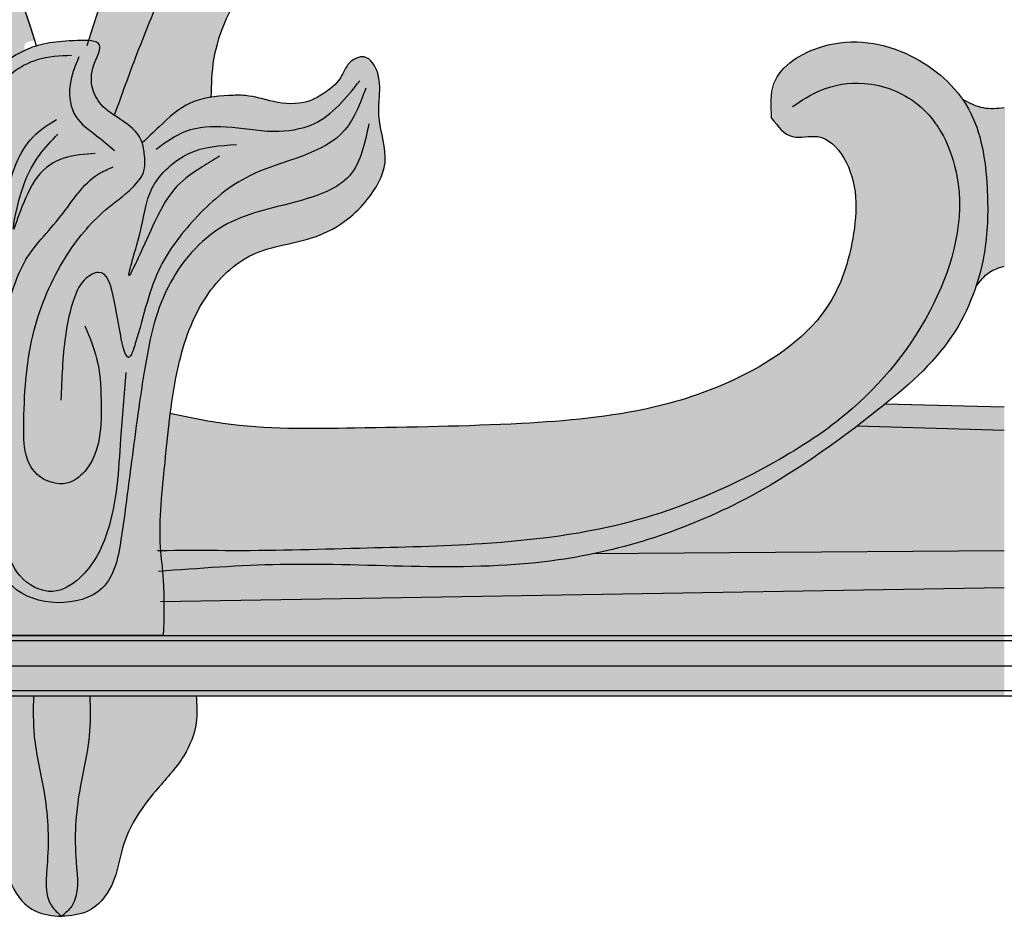
# Model space of a CAD drawing. Units: inches. Extents: x -8.9 to 82.6, y -1.4 to 29.9.
# Drawn here: x 52.8 to 58.9, y -1.4 to 4.2 of the extents above; entities that cross this region are included whole.
import ezdxf

# ---------------------------------------------------------------- set-up
doc = ezdxf.new("R2010")
doc.units = ezdxf.units.IN
doc.header["$MEASUREMENT"] = 0
doc.layers.get('0').update_dxf_attribs({"lineweight": 9})
doc.layers.add('_Main Draw', color=7, linetype='Continuous')
doc.layers.add('Thick Drawing', color=253, linetype='Continuous', lineweight=30)

# ---------------------------------------------------------------- blocks, each defined once
blk = doc.blocks.new('CenterDetail')
at = {"layer": 'Thick Drawing'}
h = blk.add_hatch(color=256, dxfattribs=at)
edge = h.paths.add_edge_path()
edge.add_spline(control_points=[(4.314665718286996, 4.58670635312135), (4.311549499873138, 4.757059943684411), (4.136639464643608, 5.096801254063983), (3.798472926998954, 5.342976959970201), (3.437137078983746, 5.614483985362327), (2.91073287748533, 5.689834877551064), (2.309038508707594, 5.590189083988626), (1.762055272447697, 5.404301480625577), (1.364114219239326, 5.078701377742703), (0.984421398005054, 4.681709461055974), (0.6903785780061682, 4.176401811079536), (0.4820748313742413, 3.672400071836922), (0.3730750107732916, 3.370744501874796), (0.327278654407678, 3.244003687940484)], knot_values=[5.581908556410281, 5.581908556410281, 5.581908556410281, 5.581908556410281, 6.097497440325689, 6.612133693059427, 6.846525978593774, 7.442144033031861, 8.124874818645937, 8.681813159834762, 9.146294458615307, 9.651125826236884, 10.32510668567223, 10.8829762139959, 11.28720076139572, 11.28720076139572, 11.28720076139572, 11.28720076139572], degree=3, periodic=0)
edge.add_spline(control_points=[(0.3272786544069177, 3.244003687940982), (0.3399952786072973, 3.2356142841791), (0.4059107603875702, 3.193759707635664), (0.4783604981358991, 3.139773619999996), (0.5003281459373952, 3.077441776345914), (0.5021511412094526, 3.071381565530508)], knot_values=[3.573001658798625, 3.573001658798625, 3.573001658798625, 3.573001658798625, 3.618138452905302, 3.801549461156911, 3.820830481242602, 3.820830481242602, 3.820830481242602, 3.820830481242602], degree=3, periodic=0)
edge.add_spline(control_points=[(0.5021511412050188, 3.071381565545252), (0.5368399810518909, 3.104962713992872), (0.62977806108767, 3.194933075523998), (0.7628940195120961, 3.319641783284567), (0.8865016027973027, 3.349933170679616), (0.9319081101837838, 3.356685379219975)], knot_values=[5.366092495243458, 5.366092495243458, 5.366092495243458, 5.366092495243458, 5.511754619800705, 5.756349368925122, 5.892383609266742, 5.892383609266742, 5.892383609266742, 5.892383609266742], degree=3, periodic=0)
edge.add_spline(control_points=[(0.9319081101837838, 3.356685379219979), (0.9342649963547487, 3.435875788265314), (0.9438341739804486, 3.757396233225062), (1.220856000273685, 4.200438114451089), (1.5624354502554, 4.648594080612845), (1.975964515553521, 4.964898574145423), (2.501472095462411, 5.182662261564715), (3.041614954933323, 5.193144896702456), (3.481425957519228, 5.082593349428464), (3.769805097467582, 4.874940105626656), (3.84790577442881, 4.559305069098571), (3.787404899981027, 4.327628553801183), (3.55911752081019, 4.208539033523444), (3.815924785165663, 4.069891674396278), (3.953941524619268, 4.067433260366442), (4.024724787598615, 4.096638172418437)], knot_values=[0, 0, 0, 0, 0.2359612945028569, 0.9580248582679706, 1.491719693473829, 1.933678183297232, 2.501035936927764, 3.171287284655508, 3.510143630328312, 3.857192517885404, 4.174376182997015, 4.41840369840026, 4.555677022956743, 4.746143078735822, 4.989981289645238, 4.989981289645238, 4.989981289645238, 4.989981289645238], degree=3, periodic=0)
edge.add_spline(control_points=[(4.024724787598615, 4.096638172418437), (4.10975398395469, 4.131720903800222), (4.257174391109892, 4.286703271513723), (4.314795110100526, 4.481668540647579), (4.314779772311987, 4.580471388143206), (4.314665718286996, 4.58670635312135)], knot_values=[4.989981289645238, 4.989981289645238, 4.989981289645238, 4.989981289645238, 5.282894702249271, 5.563037931942041, 5.581908556410281, 5.581908556410281, 5.581908556410281, 5.581908556410281], degree=3, periodic=0)
h = blk.add_hatch(color=256, dxfattribs=at)
edge = h.paths.add_edge_path()
edge.add_spline(control_points=[(-0.5925713016657639, 3.041491731629755), (-0.6143430289892606, 3.106952940970082), (-0.6852567407091712, 3.247144480084316), (-0.8744429716835356, 3.35044587087793), (-1.067789274482521, 3.481979234725593), (-1.340504798463968, 3.445046785820772), (-1.626392790811558, 3.406466553702913), (-1.843302464144493, 3.50908836691238), (-1.961511586445894, 3.732764984357402), (-2.062818256531237, 3.560476361875129), (-2.007092144909926, 3.42370347936901), (-2.053991492697719, 3.236867302814801), (-2.133179536199911, 3.041183389337398), (-2.068203954284272, 2.780296383719609), (-1.868816174290131, 2.615189902614134), (-1.570464433581662, 2.514150199034731), (-1.194598089369286, 2.445004440789958), (-0.8275854674704988, 2.075254612886333), (-0.684417396109346, 1.479795597512684), (-0.563753717550334, 0.7824832857731714), (-0.6113342907194692, 0.2586238455755066), (-0.6348243146904906, -3.552713678800501e-15)], knot_values=[0, 0, 0, 0, 0.2025089781399361, 0.454539257785683, 0.6327711594430392, 0.8829933243891199, 1.244545103462116, 1.460650759237898, 1.637637889473005, 1.737823663847684, 1.904757046639912, 2.073735436883185, 2.293849049321925, 2.531927678180125, 2.820453101932112, 3.028693001566114, 3.477055094483322, 3.942183824694653, 4.489810978376999, 5.284708497978595, 6.059790943646031, 6.059790943646031, 6.059790943646031, 6.059790943646031], degree=3, periodic=0)
edge.add_line((-0.6348243146904906, 0), (0.6348243146904906, 0))
edge.add_spline(control_points=[(0.6348243146904906, -3.552713678800501e-15), (0.6390034280707582, 0.1162543363489732), (0.6456373027669571, 0.3007950822092269), (0.5968173137943253, 0.6592308830407774), (0.6500889727538564, 1.106504955578473), (0.6952473512600861, 1.639873503211568), (0.8575825362853919, 2.108649547051321), (1.178042154962462, 2.423274881514409), (1.532167246497202, 2.447538045207907), (1.774502067774947, 2.578469846230483), (1.927706821762605, 2.733942108794039), (2.059456765836345, 2.954948720804893), (1.972176225814856, 3.171250498022609), (1.978267074999714, 3.358504717847779), (1.991552163596154, 3.490062953607694), (1.904797706033172, 3.636909399808797), (1.776820683787236, 3.576328255507178), (1.741497461499335, 3.458834680344872), (1.641040345929994, 3.381827588786617), (1.503560972964223, 3.305452824350319), (1.328174028651958, 3.320204302294826), (1.171254132751642, 3.372163450729293), (0.9949724880951081, 3.365897159213311), (0.7905466072139831, 3.34554790693312), (0.62977806108767, 3.194933075523998), (0.5368399810518909, 3.104962713992872), (0.5021511412050188, 3.071381565545252)], knot_values=[0, 0, 0, 0, 0.3482465364101035, 0.5528023950818822, 1.081340784731621, 1.688976971789918, 2.158457775759637, 2.545445478813821, 2.950230590740216, 3.182429967860891, 3.352739302084734, 3.609560746687287, 3.889815891229089, 4.000933178924582, 4.167866073501564, 4.299516287061794, 4.399318939739151, 4.507329513616378, 4.658135955045657, 4.761732533910129, 4.974885236333387, 5.154821863857791, 5.256764422490136, 5.502126735585078, 5.746721484709495, 5.892383609266742, 5.892383609266742, 5.892383609266742, 5.892383609266742], degree=3, periodic=0)
edge.add_spline(control_points=[(0.5021511412094526, 3.071381565530508), (0.5003281459373952, 3.077441776345914), (0.4783604981358991, 3.139773619999996), (0.3746850471541308, 3.217027619204401), (0.2429711607259577, 3.293743675985574), (0.1732854910879027, 3.433924869372238), (0.1907455815012824, 3.556360091381823), (0.2746653549541875, 3.713576014805717), (0.003495613073980053, 3.70927450947736), (-0.2105579341483974, 3.68437383933653), (-0.4764679713667164, 3.491813280169723), (-0.5742907786662528, 3.251373535782939), (-0.5873942658270437, 3.100930163561912), (-0.5925713016657426, 3.041491731629591)], knot_values=[3.573001658798625, 3.573001658798625, 3.573001658798625, 3.573001658798625, 3.592282678884316, 3.775693687135925, 3.927644280451895, 4.05189771423653, 4.210401501310454, 4.31598502230972, 4.457746360089089, 4.777702273373974, 5.081604852461141, 5.355236722744032, 5.533955034571094, 5.533955034571094, 5.533955034571094, 5.533955034571094], degree=3, periodic=0)
blk.add_line((0.6348243146904906, 0), (-0.6348243146904906, 0))
for points in [[(0.9319081101837838, 3.356685379219979), (0.9491910035220883, 3.5920128831402), (1.262269754941656, 4.242672153055523), (1.600394790978726, 4.655590591891013), (1.951042969324561, 4.924613196424033), (2.477015333693714, 5.137328716602056), (3.147003834613486, 5.156097780673974), (3.47260592204259, 5.062252676035868), (3.741853481680778, 4.843280801167211), (3.823254100388425, 4.536720176351096), (3.729330339372012, 4.311491946791804), (3.629145200902002, 4.217646842153712), (3.780960134679873, 4.102627086085192), (4.024724787598615, 4.096638172418437), (4.236517990278031, 4.298979237410535), (4.314665718287017, 4.568001841943556), (4.11128656719049, 5.062252676035868), (3.723068768217644, 5.400094966444428), (3.528960062431992, 5.53147819922637), (2.946633557673465, 5.656604969456922), (2.270383291898526, 5.562759864818815), (1.750672692384541, 5.362556946161334), (1.3812396068748, 5.081021740107786), (1.036852999683333, 4.711897676246025), (0.686204821337526, 4.13631444689689), (0.467049637233572, 3.623294548732659), (0.327278654407678, 3.244003687940484)], [(0.1436458137344516, 1.931665930192821), (0.2177864950025423, 1.727951065740967), (0.2455892504780195, 1.468677557441424), (0.1436458137344516, 1.024208895628931), (0.0324356699436521, 0.9501310298114731), (-0.152914277004129, 1.005689673659276), (-0.2363216653194513, 1.339041047776277), (-0.1714494473211516, 1.903886608268976), (0.02316896289630677, 2.357614881066183), (0.2733911278423875, 2.653927322274512), (0.4402067825842551, 2.792823442924487), (0.5143465857411229, 2.903940730619979), (0.5143465857411229, 3.005797918361282), (0.4958114154241002, 3.089135884132816), (0.366066101316278, 3.218772882767212), (0.2455892504780195, 3.311370459523687), (0.1899837395269515, 3.422487258249816), (0.2085189098439741, 3.579903578808057), (0.236321665319565, 3.68176076654936), (0.09730876605317462, 3.709540088473204), (-0.2177864950025423, 3.653981444625515), (-0.4587419529012777, 3.468786291112679), (-0.5699520966921909, 3.218772882767212), (-0.5925713016657426, 3.041491731629591)], [(0.06023842541912927, 3.616942511716843), (-0.152914277004129, 3.589163189792998), (-0.4216716122672324, 3.376188714356203), (-0.4865447083767549, 3.033577240285126), (-0.4309391974258006, 2.700225866168125), (-0.4031373200614325, 2.403913424959796), (-0.4124040271087779, 2.116861083705658), (-0.3567993942689327, 2.487251390731331), (-0.3289966387933418, 2.792823442924487), (-0.1621818621626971, 3.126174817041488), (-0.03243654805476126, 3.218772882767212)], [(0.1065763512116291, 3.607682900731902), (0.05097084026056109, 3.422487258249816), (0.08804118089460644, 3.23729210473698), (0.2177864950025423, 3.11691520605666), (0.3289966387933418, 3.024317629300185)], [(0.6348243146904906, -3.552713678800501e-15), (0.6348243146904906, 0.3482465364101017), (0.6162891443734679, 0.5519609118927065), (0.6440918998490588, 1.07976753947662), (0.7274992881643811, 1.681652032878105), (0.9035825280648169, 2.116861083705658), (1.190875033644943, 2.376134103035952), (1.580110097857414, 2.487251390731331), (1.783996093233327, 2.598368678426823), (1.904472944071472, 2.718745577107143), (2.015683087862385, 2.950239763482841), (1.978613625339563, 3.228032493752039), (1.978613625339563, 3.339149781447531), (1.969346040180994, 3.505825224021351), (1.885938651865672, 3.607682900731902), (1.793263678391781, 3.570643478853981), (1.737658167440827, 3.478045902097506), (1.626448023649914, 3.376188714356203), (1.533773050176023, 3.329889681493341), (1.320620347752765, 3.329889681493341), (1.144537107852329, 3.366928614402127), (1.042594549219984, 3.366928614402127), (0.8016399694323582, 3.320630070508514), (0.6070215592150134, 3.17247384990435), (0.5021511412050188, 3.071381565545252)], [(-1.950811747975195, 3.552124256884213), (-1.793129929973901, 3.274331037645652), (-1.357690688386811, 3.155149930788838), (-0.9323540597058866, 2.973265552054755), (-0.6904298256415586, 2.626148000350668), (-0.4772771232183004, 2.163159627599271), (-0.4031373200614325, 1.737210676725795), (-0.3753345645858417, 1.903886608268976), (-0.3289966387933418, 2.079821661827623), (-0.2363216653194513, 2.320575948157511), (-0.004633792579284091, 2.616887900396478), (0.2270540801609968, 2.876161408696134), (0.3197290536348874, 2.922460441558997)], [(0.5884863888979908, 3.033577240285126), (0.773837213956881, 3.144694527980505), (1.024059378902962, 3.17247384990435), (1.320620347752765, 3.144694527980505), (1.570843390810069, 3.190993560843367), (1.858135896390195, 3.459526680127851)], [(1.895206237024126, 3.413227647264989), (1.765460922916304, 3.153954138965332), (1.17233986332792, 2.866901797711193), (0.8479770171137488, 2.616887900396478), (0.6162891443734679, 2.302056237218494), (0.4587419529012777, 1.820548642497329), (0.4309391974258006, 1.746470287710622), (0.3289966387933418, 2.079821661827623), (0.2270540801609968, 2.265017304309822), (0.1529133988930198, 2.227977882431787), (0.07877359573615195, 2.107600983751581), (0.02316896289630677, 1.866847186390942), (-0.004633792579284091, 1.468677557441424)], [(1.913740700585834, 3.190993315127599), (1.793263678391781, 2.866901797711193), (1.478167539224955, 2.709485966122202), (1.005525086697162, 2.552069645563961), (0.6626270701659678, 2.172419727553347), (0.5143465857411229, 1.64461309996932), (0.4309391974258006, 1.051988217552775), (0.3729217513210301, 0.6226569497194845), (0.251666536938302, 0.295541926298398), (-0.3061069455386587, 0.3076572455969284), (-0.4031373200614325, 0.4871426570600761), (-0.4587419529012777, 0.8945723859637837), (-0.4958122935353231, 1.394599691623966), (-0.6162900224846908, 2.015003406995106), (-0.8850473577477942, 2.385394202990028), (-1.246480544595897, 2.66318693325934), (-1.580110975968523, 2.755784510015815), (-1.830334019025827, 2.829862864802521), (-1.978613625339563, 2.978018596437437), (-1.997148795656585, 3.163214238919522)], [(0.2085189098439741, 3.005797918361282), (-0.152914277004129, 2.857641697757117), (-0.3011938833178647, 2.533550423594193), (-0.2363216653194513, 2.811343153863504), (-0.02316896289630677, 3.126174817041488)], [(0.984452240462133, 2.98882398909879), (0.875779772589226, 2.922460441558997), (0.7182317030059266, 2.802083542878677), (0.5884863888979908, 2.598368678426823), (0.4865438302656457, 2.376134103035952), (0.4216716122672324, 2.246497593370805), (0.4865438302656457, 2.505771101670348), (0.5699520966921909, 2.802083542878677), (0.7923723842739037, 3.005797918361282), (1.088932475012484, 3.061356562208971)], [(0.4001931588831269, 1.639723346616861), (0.3670863866202865, 1.226349868995271), (0.2843193516799829, 0.6476271217765088), (0.1105089537246897, 0.3582656975623593), (-0.05502490758959766, 0.2755909615542294), (-0.2619420778077313, 0.3748006042801677), (-0.3612623945963094, 0.7054993458936138), (-0.402645912066447, 1.185012551595975), (-0.3943691668591782, 1.581851021290205)]]:
    blk.add_spline(points, degree=3)
blk = doc.blocks.new('A$C49EE2B16')
at = {"layer": 'Thick Drawing'}
h = blk.add_hatch(color=256, dxfattribs=at)
edge = h.paths.add_edge_path()
edge.add_spline(control_points=[(-2.372423038279837, 7.518850247942336), (-2.411727710013095, 7.564271912561445), (-2.57675402683349, 7.761194873693938), (-2.872499963708305, 8.044988152955469), (-3.085573140407493, 8.321624502465049), (-3.178594296848035, 8.442395373503405)], knot_values=[0, 0, 0, 0, 0.1801404000638263, 0.7696597700234156, 1.226443199570009, 1.226443199570009, 1.226443199570009, 1.226443199570009], degree=3, periodic=0)
edge.add_spline(control_points=[(-3.178594296848032, 8.442395373503397), (-3.196935821910944, 8.500794820215829), (-3.298026393340877, 8.776657461016132), (-3.566429885445783, 9.180627916977809), (-3.863997860404976, 9.46346539803651), (-3.994063425121499, 9.58112288193851)], knot_values=[0.1780640198382606, 0.1780640198382606, 0.1780640198382606, 0.1780640198382606, 0.3632918548037811, 1.068924752788776, 1.595051642327597, 1.595051642327597, 1.595051642327597, 1.595051642327597], degree=3, periodic=0)
edge.add_arc((-5.458655215272731, 8.122550441124686), 2.066993632489465, 44.88201731635106, 49.3746442780015)
edge.add_arc((-8.596673648134587, 2.326885553143579), 8.622095668004906, 58.66487581650416, 68.34805271235655)
edge.add_spline(control_points=[(-5.415401562867463, 10.34062635423964), (-5.318077467735965, 10.44869360533447), (-5.09780004210923, 10.48226580673206), (-5.029941675163616, 10.60057663252883)], knot_values=[0.3016354572267144, 0.3016354572267144, 0.3016354572267144, 0.3016354572837965, 0.7665585392847336, 0.7665585392884428, 0.7665585392884428, 0.7665585392884428], degree=3, periodic=0)
edge.add_arc((-7.81632764799618, 3.086614250644775), 8.013961409061835, 53.13199582196381, 69.6538204280165, ccw=False)
edge.add_spline(control_points=[(-3.008162676677782, 9.497942278013136), (-3.016178568977691, 9.410021649433311), (-2.94634378249513, 9.222556019759924), (-2.71549232003859, 9.071180387478993), (-2.496684197524186, 8.973580594248066), (-2.297092235709482, 8.888282613612436), (-2.154952874497956, 8.795116189780307), (-2.133077563766601, 8.610581025208138), (-2.082320123282034, 8.637986939910048), (-2.056429291607274, 8.658611055258406)], knot_values=[4.209855465796776, 4.209855465796776, 4.209855465796776, 4.209855465796776, 4.464295732286717, 4.757796012331519, 5.012739323438846, 5.186364288019604, 5.409246697737887, 5.512794804175103, 5.597835173342092, 5.597835173342092, 5.597835173342092, 5.597835173342092], degree=3, periodic=0)
edge.add_arc((-7.816327648021137, 3.08661425072655), 8.013961409061835, 17.22207127566088, 44.05002833228451, ccw=False)
edge.add_spline(control_points=[(-0.1616771702119815, 5.459356025236058), (-0.1957394938701293, 5.457255843062628), (-0.2579070691171506, 5.441693850750413), (-0.1854771181135524, 5.306003045567664), (-0.1680170277001709, 5.183567823558079), (-0.2304670608484338, 5.057941992318602), (-0.2919169827875825, 5.013499715581483), (-0.3220101910191895, 4.993646642126825)], knot_values=[3.820830481242603, 3.820830481242603, 3.820830481242603, 3.820830481242603, 3.907025309601483, 4.012608830600749, 4.171112617674673, 4.295366051459307, 4.4021798506686, 4.4021798506686, 4.4021798506686, 4.4021798506686], degree=3, periodic=0)
edge.add_spline(control_points=[(-0.3220101910199471, 4.993646642126322), (-0.3678065473855607, 5.120387456060634), (-0.4768063679865078, 5.422043026022763), (-0.6851101146184426, 5.926044765265377), (-0.9791529346173276, 6.431352415241813), (-1.358845755851599, 6.828344331928543), (-1.756786809059972, 7.153944434811415), (-2.303770045319868, 7.339832038174459), (-2.81492369346075, 7.424483505006034), (-3.159304365646803, 7.397103364364092), (-3.26459632669363, 7.374492311115727)], knot_values=[7.122693136851696, 7.122693136851696, 7.122693136851696, 7.122693136851696, 7.526917684251512, 8.084787212575183, 8.758768072010533, 9.26359943963211, 9.728080738412654, 10.28501907960148, 10.96774986521556, 11.28720076139572, 11.28720076139572, 11.28720076139572, 11.28720076139572], degree=3, periodic=0)
edge.add_spline(control_points=[(-2.135001404225849, 7.276537993173626), (-2.179704871366961, 7.317831286878048), (-2.262926865675708, 7.394704748231979), (-2.338132385309716, 7.479222934696992), (-2.372423038279837, 7.518850247942336)], knot_values=[1.226443199570009, 1.226443199570009, 1.226443199570009, 1.226443199570009, 1.408838750089663, 1.565998997767317, 1.565998997767317, 1.565998997767317, 1.565998997767317], degree=3, periodic=0)
h = blk.add_hatch(color=256, dxfattribs=at)
edge = h.paths.add_edge_path()
edge.add_spline(control_points=[(2.377691501667569, 7.518850247942339), (2.416996173400828, 7.564271912561448), (2.582022490221223, 7.761194873693942), (2.877768427096037, 8.044988152955472), (3.090841603795226, 8.321624502465053), (3.183862760235768, 8.442395373503409)], knot_values=[0, 0, 0, 0, 0.1801404000638263, 0.7696597700234156, 1.226443199570009, 1.226443199570009, 1.226443199570009, 1.226443199570009], degree=3, periodic=0)
edge.add_spline(control_points=[(3.183862760235765, 8.4423953735034), (3.202204285298676, 8.500794820215832), (3.303294856728608, 8.776657461016136), (3.571698348833514, 9.180627916977812), (3.869266323792705, 9.463465398036515), (3.999331888509228, 9.581122881938516)], knot_values=[0.1780640198382606, 0.1780640198382606, 0.1780640198382606, 0.1780640198382606, 0.3632918548037811, 1.068924752788776, 1.595051642327597, 1.595051642327597, 1.595051642327597, 1.595051642327597], degree=3, periodic=0)
edge.add_arc((5.463923678660461, 8.122550441124693), 2.066993632489464, 130.6253557219986, 135.117982683649, ccw=False)
edge.add_arc((8.601942111522323, 2.326885553143589), 8.622095668004903, 111.65194728764351, 121.3351241834959, ccw=False)
edge.add_spline(control_points=[(5.42067002625519, 10.34062635423965), (5.323345931123693, 10.44869360533448), (5.103068505496958, 10.48226580673207), (5.035210138551343, 10.60057663252883)], knot_values=[0.3016354572267144, 0.3016354572267144, 0.3016354572267144, 0.3016354572837965, 0.7665585392847336, 0.7665585392884428, 0.7665585392884428, 0.7665585392884428], degree=3, periodic=0)
edge.add_arc((7.821596111383914, 3.086614250644784), 8.013961409061832, 110.3461795719836, 126.8680041780363)
edge.add_spline(control_points=[(3.013431140065513, 9.49794227801314), (3.021447032365422, 9.410021649433315), (2.951612245882861, 9.222556019759928), (2.720760783426321, 9.071180387478996), (2.501952660911917, 8.97358059424807), (2.302360699097213, 8.88828261361244), (2.160221337885686, 8.795116189780309), (2.138346027154333, 8.61058102520814), (2.087588586669766, 8.63798693991005), (2.061697754995005, 8.658611055258408)], knot_values=[4.209855465796776, 4.209855465796776, 4.209855465796776, 4.209855465796776, 4.464295732286717, 4.757796012331519, 5.012739323438846, 5.186364288019604, 5.409246697737887, 5.512794804175103, 5.597835173342092, 5.597835173342092, 5.597835173342092, 5.597835173342092], degree=3, periodic=0)
edge.add_arc((7.821596111408872, 3.086614250726559), 8.013961409061832, 135.9499716677155, 162.7779287243392)
edge.add_spline(control_points=[(0.1669456335997177, 5.459356025236058), (0.2010079572578656, 5.457255843062628), (0.2631755325048868, 5.441693850750413), (0.1907455815012886, 5.306003045567664), (0.1732854910879071, 5.183567823558079), (0.2357355242361709, 5.057941992318602), (0.2971854461753196, 5.013499715581483), (0.3272786544069266, 4.993646642126825)], knot_values=[3.820830481242603, 3.820830481242603, 3.820830481242603, 3.820830481242603, 3.907025309601483, 4.012608830600749, 4.171112617674673, 4.295366051459307, 4.4021798506686, 4.4021798506686, 4.4021798506686, 4.4021798506686], degree=3, periodic=0)
edge.add_spline(control_points=[(0.3272786544076842, 4.993646642126322), (0.3730750107732979, 5.120387456060634), (0.482074831374244, 5.422043026022763), (0.6903785780061771, 5.926044765265377), (0.984421398005062, 6.431352415241815), (1.364114219239332, 6.828344331928545), (1.762055272447705, 7.153944434811416), (2.309038508707601, 7.339832038174462), (2.820192156848482, 7.424483505006037), (3.164572829034536, 7.397103364364096), (3.269864790081363, 7.374492311115731)], knot_values=[7.122693136851696, 7.122693136851696, 7.122693136851696, 7.122693136851696, 7.526917684251512, 8.084787212575183, 8.758768072010533, 9.26359943963211, 9.728080738412654, 10.28501907960148, 10.96774986521556, 11.28720076139572, 11.28720076139572, 11.28720076139572, 11.28720076139572], degree=3, periodic=0)
edge.add_spline(control_points=[(2.140269867613582, 7.276537993173628), (2.184973334754694, 7.31783128687805), (2.268195329063441, 7.39470474823198), (2.343400848697448, 7.479222934696995), (2.377691501667569, 7.518850247942339)], knot_values=[1.226443199570009, 1.226443199570009, 1.226443199570009, 1.226443199570009, 1.408838750089663, 1.565998997767317, 1.565998997767317, 1.565998997767317, 1.565998997767317], degree=3, periodic=0)
h = blk.add_hatch(color=256, dxfattribs=at)
edge = h.paths.add_edge_path()
edge.add_spline(control_points=[(3.291580003023824, 7.349605000772701), (3.235341031952987, 7.413882238747878), (3.164595700068246, 7.494739239624741), (3.12564792573725, 7.589665773687953), (3.118855030788642, 7.609622924511331)], knot_values=[2.429290840901036, 2.429290840901036, 2.429290840901036, 2.429290840901036, 2.679851815477865, 2.744481872427473, 2.744481872427473, 2.744481872427473, 2.744481872427473], degree=3, periodic=0)
edge.add_spline(control_points=[(3.118855030788651, 7.609622924511338), (3.079267439747261, 7.575385046480754), (2.97936320112064, 7.488981477916541), (2.757810168593042, 7.500327004695761), (2.585336287737046, 7.470073912275494), (2.438373068539716, 7.447415933094515), (2.397718303764253, 7.495274704987363), (2.377691501667569, 7.518850247942339)], knot_values=[0, 0, 0, 0, 0.152699967110295, 0.3853574706406178, 0.6180149741710532, 0.7073372178138082, 0.7940563438914188, 0.7940563438914188, 0.7940563438914188, 0.7940563438914188], degree=3, periodic=0)
edge.add_spline(control_points=[(2.377691501667569, 7.518850247942339), (2.343400848697448, 7.479222934696995), (2.268195329063441, 7.39470474823198), (2.184973334754694, 7.31783128687805), (2.140269867613582, 7.276537993173628)], knot_values=[1.226443199570009, 1.226443199570009, 1.226443199570009, 1.226443199570009, 1.383603447247663, 1.565998997767317, 1.565998997767317, 1.565998997767317, 1.565998997767317], degree=3, periodic=0)
edge.add_spline(control_points=[(0.3272786544076842, 4.993646642126322), (0.3730750107732979, 5.120387456060634), (0.482074831374244, 5.422043026022763), (0.6903785780061771, 5.926044765265377), (0.984421398005062, 6.431352415241815), (1.364114219239332, 6.828344331928545), (1.762055272447705, 7.153944434811416), (2.309038508707601, 7.339832038174462), (2.820192156848482, 7.424483505006037), (3.164572829034536, 7.397103364364096), (3.269864790081363, 7.374492311115731)], knot_values=[7.122693136851696, 7.122693136851696, 7.122693136851696, 7.122693136851696, 7.526917684251512, 8.084787212575183, 8.758768072010533, 9.26359943963211, 9.728080738412654, 10.28501907960148, 10.96774986521556, 11.28720076139572, 11.28720076139572, 11.28720076139572, 11.28720076139572], degree=3, periodic=0)
h = blk.add_hatch(color=256, dxfattribs=at)
edge = h.paths.add_edge_path()
edge.add_spline(control_points=[(4.314665718286995, 6.336349307307195), (4.311549499873137, 6.506702897870255), (4.136639464643607, 6.846444208249828), (3.798472926998953, 7.092619914156046), (3.437137078983745, 7.364126939548171), (2.910732877485329, 7.439477831736909), (2.309038508707594, 7.339832038174471), (1.762055272447696, 7.153944434811422), (1.364114219239325, 6.828344331928548), (0.9844213980050531, 6.431352415241818), (0.6903785780061673, 5.926044765265381), (0.4820748313742405, 5.422043026022767), (0.3730750107732907, 5.120387456060641), (0.3272786544076771, 4.993646642126329)], knot_values=[5.581908556410281, 5.581908556410281, 5.581908556410281, 5.581908556410281, 6.097497440325689, 6.612133693059427, 6.846525978593774, 7.442144033031861, 8.124874818645937, 8.681813159834762, 9.146294458615307, 9.651125826236884, 10.32510668567223, 10.8829762139959, 11.28720076139572, 11.28720076139572, 11.28720076139572, 11.28720076139572], degree=3, periodic=0)
edge.add_spline(control_points=[(0.3272786544069168, 4.993646642126826), (0.3399952786072964, 4.985257238364944), (0.4059107603875693, 4.943402661821509), (0.4783604981358982, 4.889416574185841), (0.5003281459373943, 4.827084730531759), (0.5021511412094517, 4.821024519716353)], knot_values=[3.573001658798625, 3.573001658798625, 3.573001658798625, 3.573001658798625, 3.618138452905302, 3.801549461156911, 3.820830481242602, 3.820830481242602, 3.820830481242602, 3.820830481242602], degree=3, periodic=0)
edge.add_spline(control_points=[(0.5021511412050179, 4.821024519731097), (0.53683998105189, 4.854605668178717), (0.6297780610876691, 4.944576029709843), (0.7628940195120952, 5.069284737470412), (0.8865016027973018, 5.099576124865461), (0.931908110183783, 5.10632833340582)], knot_values=[5.366092495243458, 5.366092495243458, 5.366092495243458, 5.366092495243458, 5.511754619800705, 5.756349368925122, 5.892383609266742, 5.892383609266742, 5.892383609266742, 5.892383609266742], degree=3, periodic=0)
edge.add_spline(control_points=[(0.931908110183783, 5.106328333405823), (0.9342649963547478, 5.185518742451158), (0.9438341739804477, 5.507039187410907), (1.220856000273684, 5.950081068636933), (1.562435450255399, 6.39823703479869), (1.97596451555352, 6.714541528331267), (2.50147209546241, 6.93230521575056), (3.041614954933322, 6.942787850888301), (3.481425957519227, 6.832236303614309), (3.769805097467581, 6.624583059812501), (3.847905774428809, 6.308948023284415), (3.787404899981026, 6.077271507987028), (3.559117520810189, 5.958181987709288), (3.815924785165662, 5.819534628582122), (3.953941524619267, 5.817076214552287), (4.024724787598614, 5.846281126604282)], knot_values=[0, 0, 0, 0, 0.2359612945028569, 0.9580248582679706, 1.491719693473829, 1.933678183297232, 2.501035936927764, 3.171287284655508, 3.510143630328312, 3.857192517885404, 4.174376182997015, 4.41840369840026, 4.555677022956743, 4.746143078735822, 4.989981289645238, 4.989981289645238, 4.989981289645238, 4.989981289645238], degree=3, periodic=0)
edge.add_spline(control_points=[(4.024724787598614, 5.846281126604282), (4.109753983954689, 5.881363857986067), (4.257174391109891, 6.036346225699567), (4.314795110100525, 6.231311494833424), (4.314779772311986, 6.33011434232905), (4.314665718286995, 6.336349307307195)], knot_values=[4.989981289645238, 4.989981289645238, 4.989981289645238, 4.989981289645238, 5.282894702249271, 5.563037931942041, 5.581908556410281, 5.581908556410281, 5.581908556410281, 5.581908556410281], degree=3, periodic=0)
h = blk.add_hatch(color=256, dxfattribs=at)
edge = h.paths.add_edge_path()
edge.add_spline(control_points=[(0.6026526091024405, 2.277439340661482), (0.6000993239227679, 2.35970669934777), (0.5992673119278908, 2.646854442504681), (0.6399755978252024, 2.931917684976785), (0.6786660453012132, 3.135214309654526)], knot_values=[0.5277882621324881, 0.5277882621324881, 0.5277882621324881, 0.5277882621324881, 0.7750824456674378, 1.392169853089306, 1.392169853089306, 1.392169853089306, 1.392169853089306], degree=3, periodic=0)
edge.add_spline(control_points=[(0.6786660453012185, 3.135214309654524), (0.7883980319616493, 3.11178676696851), (1.16699065058883, 3.030958058736472), (1.905934073538186, 3.045993274339606), (2.798879645310698, 3.057253083554144), (3.615922935452679, 3.127424796158328), (4.284051081432136, 3.353770558014958), (4.790790094653288, 3.706319381624211), (4.961528300407132, 4.245716206719149), (4.973783293274244, 4.650192326379339), (4.743674123850711, 4.894441488967836), (4.543099151200967, 4.826682465987953), (4.468892784256684, 4.924639217757999), (4.430121433303218, 4.975819672448495)], knot_values=[0, 0, 0, 0, 0.3360430704035204, 1.159401464126266, 2.199195265334258, 3.028216432774716, 3.594290056548161, 4.322231756546539, 4.751021253823444, 5.259011773053496, 5.464094535832411, 5.62289058518517, 5.796637857123055, 5.796637857123055, 5.796637857123055, 5.796637857123055], degree=3, periodic=0)
edge.add_spline(control_points=[(4.430121433303218, 4.975819672448495), (4.425397784130962, 5.05165802271034), (4.412372871616873, 5.260773442029556), (4.805538824895057, 5.49889027705232), (5.272907277648947, 5.425377249203297), (5.539964586736208, 5.207978208893074), (5.620056324231759, 5.092955306481226)], knot_values=[0, 0, 0, 0, 0.2167803879491018, 0.5977466752591662, 1.149339269210768, 1.569236945409015, 1.569236945409015, 1.569236945409015, 1.569236945409015], degree=3, periodic=0)
edge.add_spline(control_points=[(5.620056324231759, 5.092955306481226), (5.633456319907926, 5.073711044299193), (5.734850945920784, 4.911672981937549), (5.782426503093439, 4.578672739234684), (5.777000881368568, 4.204361912226893), (5.727590060107082, 3.998639866930838), (5.702474833401905, 3.923281122139848)], knot_values=[1.569236945409015, 1.569236945409015, 1.569236945409015, 1.569236945409015, 1.639489223876585, 2.143185448029329, 2.532791301166766, 2.768327507524943, 2.768327507524943, 2.768327507524943, 2.768327507524943], degree=3, periodic=0)
edge.add_spline(control_points=[(5.702474833401905, 3.923281122139848), (5.666754062528253, 3.816100227951456), (5.530434447025224, 3.529247000215577), (5.293808618891036, 3.319453262668666), (5.136369368053862, 3.192636121685084)], knot_values=[2.768327507524943, 2.768327507524943, 2.768327507524943, 2.768327507524943, 3.103324876194353, 3.702845899647517, 3.702845899647517, 3.702845899647517, 3.702845899647517], degree=3, periodic=0)
edge.add_spline(control_points=[(5.136369368053862, 3.192636121685084), (5.122342097130189, 3.181337170598344), (5.064424708835374, 3.135087039445506), (5.006176394247482, 3.089595115546813), (4.961809385429135, 3.055697591302398)], knot_values=[3.702845899647517, 3.702845899647517, 3.702845899647517, 3.702845899647517, 3.756261066295589, 3.922691210281267, 3.922691210281267, 3.922691210281267, 3.922691210281267], degree=3, periodic=0)
edge.add_spline(control_points=[(4.961809385429135, 3.055697591302398), (4.737297011005098, 2.884164421546248), (4.231930420209825, 2.539901186010176), (3.643142305014007, 2.327724279401427), (3.316654874579313, 2.259508227989595)], knot_values=[3.922691210281267, 3.922691210281267, 3.922691210281267, 3.922691210281267, 4.764885169196701, 5.761566855180146, 5.761566855180146, 5.761566855180146, 5.761566855180146], degree=3, periodic=0)
edge.add_spline(control_points=[(3.316654874579313, 2.259508227989595), (3.24539687756429, 2.244619632794953), (2.60345217882958, 2.131127945503712), (1.69120762606381, 2.231675713574871), (0.8618073075763508, 2.168904189084619), (0.6083214861005342, 2.14971961548846)], knot_values=[5.761566855180146, 5.761566855180146, 5.761566855180146, 5.761566855180146, 5.979099090679004, 7.711662287977219, 8.474241121475533, 8.474241121475533, 8.474241121475533, 8.474241121475533], degree=3, periodic=0)
edge.add_spline(control_points=[(0.6083214861021204, 2.149719615460184), (0.605912682926169, 2.192318909628064), (0.6039730441049249, 2.234894661032209), (0.6026526091024405, 2.277439340661482)], knot_values=[0.3998997291749966, 0.3998997291749966, 0.3998997291749966, 0.3998997291749966, 0.5277882621324881, 0.5277882621324881, 0.5277882621324881, 0.5277882621324881], degree=3, periodic=0)
edge = h.paths.add_edge_path()
edge.add_spline(control_points=[(5.702474833401905, 3.923281122139848), (5.727590060107082, 3.998639866930838), (5.777000881368568, 4.204361912226893), (5.782426503093439, 4.578672739234684), (5.734850945920784, 4.911672981937549), (5.633456319907926, 5.073711044299193), (5.620056324231759, 5.092955306481226)], knot_values=[1.569236945409015, 1.569236945409015, 1.569236945409015, 1.569236945409015, 1.804773151767193, 2.194379004904629, 2.698075229057374, 2.768327507524943, 2.768327507524943, 2.768327507524943, 2.768327507524943], degree=3, periodic=0)
edge.add_spline(control_points=[(5.620056324131522, 5.09295530662518), (5.661728599973094, 5.071320271531317), (5.743545045734039, 5.028843549548991), (5.835265016335332, 5.037149198972115), (5.880268463387734, 5.041224460353021)], knot_values=[0, 0, 0, 0, 0.1376745531218396, 0.2703006346708526, 0.2703006346708526, 0.2703006346708526, 0.2703006346708526], degree=3, periodic=0)
edge.add_line((5.880268463387732, 5.041224460353023), (5.880268463387732, 4.053803576903759))
edge.add_spline(control_points=[(5.880268463387734, 4.053803576903761), (5.847611843480208, 4.043503687345234), (5.774155423414419, 4.020335551261809), (5.728071284448522, 3.957938327715917), (5.702474833401898, 3.92328112213984)], knot_values=[0, 0, 0, 0, 0.1003064982539476, 0.2256251961144317, 0.2256251961144317, 0.2256251961144317, 0.2256251961144317], degree=3, periodic=0)
h = blk.add_hatch(color=256, dxfattribs=at)
h.paths.add_polyline_path([(5.874999999999999, 1.562142954185845), (-5.874999999999999, 1.562142954185846), (-5.874999999999999, 1.405892954185844), (5.875000000000006, 1.405892954185846)])
edge = h.paths.add_edge_path()
edge.add_line((5.875000000000001, 2.048571963852186), (0.6396295697455967, 1.961474655772714))
edge.add_spline(control_points=[(0.6396295697455967, 1.96147465577271), (0.6399037130194349, 1.890941365607535), (0.6373640138549659, 1.820292159896685), (0.6348243146904968, 1.749642954185834)], knot_values=[0, 0, 0, 0, 0.211633750289306, 0.211633750289306, 0.211633750289306, 0.211633750289306], degree=3, periodic=0)
edge.add_line((0.6348243146904959, 1.749642954185838), (-0.6348243146904835, 1.749642954185838))
edge.add_spline(control_points=[(-0.6348243146904844, 1.749642954185834), (-0.6284216964135032, 1.820135422077212), (-0.622019078136522, 1.89062788996859), (-0.6162928181857881, 1.961086418060164)], knot_values=[0, 0, 0, 0, 0.2112623230576394, 0.2112623230576394, 0.2112623230576394, 0.2112623230576394], degree=3, periodic=0)
edge.add_line((-0.6162928181857881, 1.961086418060164), (-5.874999999999999, 2.048571963852168))
edge.add_line((-5.874999999999999, 2.048571963852168), (-5.874999999999999, 1.562142954185846))
edge.add_line((-5.874999999999999, 1.562142954185846), (5.875000000000006, 1.562142954185846))
edge.add_line((5.875000000000006, 1.562142954185846), (5.875000000000001, 2.048571963852186))
edge = h.paths.add_edge_path()
edge.add_line((5.875000000000003, 2.279291187684083), (3.311386410853005, 2.259508227941279))
edge.add_spline(control_points=[(3.311386411191598, 2.259508227989605), (3.240128414176572, 2.244619632794962), (2.59818371544186, 2.131127945503717), (1.685939162676088, 2.231675713574876), (0.8565388441886306, 2.168904189084622), (0.603053022712813, 2.149719615488461)], knot_values=[5.761566855180136, 5.761566855180136, 5.761566855180136, 5.761566855180136, 5.979099090679001, 7.711662287977216, 8.474241121475531, 8.474241121475531, 8.474241121475531, 8.474241121475531], degree=3, periodic=0)
edge.add_spline(control_points=[(0.630193240294056, 2.151773006885554), (0.6319262843854059, 2.133820594950329), (0.6375689822919623, 2.070490205126905), (0.6394526061167616, 2.007004961173239), (0.6396295697455967, 1.96147465577271)], knot_values=[0.211633750289306, 0.211633750289306, 0.211633750289306, 0.211633750289306, 0.2657094822870346, 0.4023222684078339, 0.4023222684078339, 0.4023222684078339, 0.4023222684078339], degree=3, periodic=0)
edge.add_line((0.6396295697455958, 1.961474655772713), (5.875000000000004, 2.048571963852186))
edge.add_line((5.875000000000004, 2.048571963852186), (5.875000000000003, 2.279291187684083))
edge = h.paths.add_edge_path()
edge.add_line((5.875000000000001, 3.02912777649381), (4.956540922041412, 3.055697591302414))
edge.add_spline(control_points=[(4.956540922041408, 3.055697591302411), (4.732028547617374, 2.88416442154626), (4.226661956822109, 2.539901186010188), (3.637873841626287, 2.327724279401439), (3.311386411191598, 2.259508227989605)], knot_values=[3.922691210281264, 3.922691210281264, 3.922691210281264, 3.922691210281264, 4.764885169196697, 5.761566855180136, 5.761566855180136, 5.761566855180136, 5.761566855180136], degree=3, periodic=0)
edge.add_line((3.311386411012902, 2.259508227942514), (5.875000000000006, 2.279291187684083))
edge.add_line((5.875000000000006, 2.279291187684083), (5.875000000000001, 3.02912777649381))
edge = h.paths.add_edge_path()
edge.add_line((5.875000000000004, 3.17332743949608), (5.131100904666135, 3.192636121685096))
edge.add_spline(control_points=[(5.131100904666133, 3.192636121685096), (5.11707363374246, 3.181337170598355), (5.059156245447645, 3.135087039445518), (5.000907930859753, 3.089595115546826), (4.956540922041408, 3.055697591302411)], knot_values=[3.702845899647516, 3.702845899647516, 3.702845899647516, 3.702845899647516, 3.756261066295591, 3.922691210281264, 3.922691210281264, 3.922691210281264, 3.922691210281264], degree=3, periodic=0)
edge.add_line((4.956540922041406, 3.055697591302411), (5.875000000000004, 3.02912777649381))
edge.add_line((5.875000000000004, 3.02912777649381), (5.875000000000004, 3.17332743949608))
edge = h.paths.add_edge_path()
edge.add_spline(control_points=[(-0.6030530227128006, 2.14971961548846), (-0.8565388441886173, 2.168904189084619), (-1.685939162676076, 2.231675713574871), (-2.598183715441847, 2.131127945503712), (-3.240128414176557, 2.244619632794953), (-3.31138641119158, 2.259508227989595)], knot_values=[5.761566855180146, 5.761566855180146, 5.761566855180146, 5.761566855180146, 6.52414568867846, 8.256708885976675, 8.474241121475533, 8.474241121475533, 8.474241121475533, 8.474241121475533], degree=3, periodic=0)
edge.add_line((-3.311386410852982, 2.25950822794127), (-5.874999999999999, 2.279291187684065))
edge.add_line((-5.874999999999999, 2.279291187684065), (-5.874999999999999, 2.048571963852168))
edge.add_line((-5.874999999999999, 2.048571963852168), (-0.6162928181857898, 1.961086418060163))
edge.add_spline(control_points=[(-0.6162928181857881, 1.961086418060164), (-0.6111798060394369, 2.023999263974555), (-0.606606041679032, 2.086885050324232), (-0.6030530227143869, 2.149719615460184)], knot_values=[0.2112623230576394, 0.2112623230576394, 0.2112623230576394, 0.2112623230576394, 0.3998997291749966, 0.3998997291749966, 0.3998997291749966, 0.3998997291749966], degree=3, periodic=0)
edge = h.paths.add_edge_path()
edge.add_spline(control_points=[(-3.31138641119158, 2.259508227989595), (-3.637873841626273, 2.327724279401427), (-4.226661956822092, 2.539901186010176), (-4.732028547617364, 2.884164421546248), (-4.956540922041403, 3.055697591302398)], knot_values=[3.922691210281268, 3.922691210281268, 3.922691210281268, 3.922691210281268, 4.919372896264713, 5.761566855180146, 5.761566855180146, 5.761566855180146, 5.761566855180146], degree=3, periodic=0)
edge.add_line((-4.956540922041402, 3.055697591302398), (-5.874999999999999, 3.029127776493794))
edge.add_line((-5.874999999999999, 3.029127776493794), (-5.874999999999999, 2.279291187684065))
edge.add_line((-5.874999999999999, 2.279291187684065), (-3.31138641101288, 2.259508227942504))
edge = h.paths.add_edge_path()
edge.add_line((-5.131100904666127, 3.192636121685083), (-5.874999999999999, 3.173327439496062))
edge.add_line((-5.874999999999999, 3.173327439496062), (-5.874999999999999, 3.029127776493793))
edge.add_line((-5.874999999999999, 3.029127776493793), (-4.956540922041403, 3.055697591302398))
edge.add_spline(control_points=[(-4.956540922041403, 3.055697591302398), (-5.000907930859749, 3.089595115546813), (-5.059156245447642, 3.135087039445506), (-5.117073633742456, 3.181337170598344), (-5.13110090466613, 3.192636121685084)], knot_values=[3.702845899647517, 3.702845899647517, 3.702845899647517, 3.702845899647517, 3.869276043633195, 3.922691210281267, 3.922691210281267, 3.922691210281267, 3.922691210281267], degree=3, periodic=0)
blk.add_hatch(color=256, dxfattribs=at).paths.add_polyline_path([(5.875000000000003, 1.405892954185845), (-5.874999999999999, 1.405892954185844), (-5.874999999999999, 1.374642954185845), (5.875000000000004, 1.374642954185845)])
h = blk.add_hatch(color=256, dxfattribs=at)
edge = h.paths.add_edge_path()
edge.add_spline(control_points=[(-8.881784197001252e-16, 0), (0.05657760929129729, 0.004411771508375573), (0.1889734136126799, 0.01473564423205653), (0.3440521009523883, 0.2052679738995389), (0.3733492627555917, 0.4980858059794144), (0.558717510540192, 0.762698250319477), (0.7613892171718915, 0.9724112176946464), (0.8506230755917015, 1.187858910803559), (0.8418350579302789, 1.317812261538228), (0.8379919163115792, 1.374642954185836)], knot_values=[0, 0, 0, 0, 0.1652047841813358, 0.3865914547010101, 0.6604647893067157, 1.036671131522181, 1.320546627203358, 1.53853274297601, 1.707950844984431, 1.707950844984431, 1.707950844984431, 1.707950844984431], degree=3, periodic=0)
edge.add_line((0.8379919163115774, 1.374642954185845), (0.1757392254916033, 1.374642954185845))
edge.add_spline(control_points=[(0.1757392254916033, 1.374642954185845), (0.1773964119575586, 1.290804131659883), (0.1813305841683324, 1.091770183132253), (0.09463721429083716, 0.7495699537124008), (0.07152932917492727, 0.409117643149262), (0.1181141127039611, 0.1027057312629598), (0.02305725468243924, 0.02004935861484691), (-8.881784197001252e-16, 0)], knot_values=[0, 0, 0, 0, 0.2510155744169992, 0.5959127217307354, 1.040522078162786, 1.318244844153487, 1.407183175055135, 1.407183175055135, 1.407183175055135, 1.407183175055135], degree=3, periodic=0)
edge = h.paths.add_edge_path()
edge.add_spline(control_points=[(-8.881784197001252e-16, 0), (0.02305725468243924, 0.02004935861484691), (0.1181141127039611, 0.1027057312629598), (0.07152932917492727, 0.409117643149262), (0.09463721429083716, 0.7495699537124008), (0.1813305841683324, 1.091770183132253), (0.1773964119575586, 1.290804131659883), (0.1757392254916033, 1.374642954185845)], knot_values=[0, 0, 0, 0, 0.08893833090164849, 0.3666610968923492, 0.8112704533243997, 1.156167600638136, 1.407183175055135, 1.407183175055135, 1.407183175055135, 1.407183175055135], degree=3, periodic=0)
edge.add_line((0.1757392254916024, 1.374642954185845), (-0.1757392254916059, 1.374642954185845))
edge.add_spline(control_points=[(-0.175739225491605, 1.374642954185845), (-0.1773964119575595, 1.290804131659883), (-0.1813305841683315, 1.091770183132253), (-0.09463721429084249, 0.7495699537124008), (-0.07152932917492105, 0.409117643149262), (-0.1181141127039682, 0.1027057312629598), (-0.02305725468243924, 0.02004935861484691), (-8.881784197001252e-16, 0)], knot_values=[0, 0, 0, 0, 0.2510155744169992, 0.5959127217307354, 1.040522078162786, 1.318244844153487, 1.407183175055135, 1.407183175055135, 1.407183175055135, 1.407183175055135], degree=3, periodic=0)
edge = h.paths.add_edge_path()
edge.add_spline(control_points=[(-8.881784197001252e-16, 0), (-0.02305725468243924, 0.02004935861484691), (-0.1181141127039682, 0.1027057312629598), (-0.07152932917492105, 0.409117643149262), (-0.09463721429084249, 0.7495699537124008), (-0.1813305841683315, 1.091770183132253), (-0.1773964119575595, 1.290804131659883), (-0.175739225491605, 1.374642954185845)], knot_values=[0, 0, 0, 0, 0.08893833090164849, 0.3666610968923492, 0.8112704533243997, 1.156167600638136, 1.407183175055135, 1.407183175055135, 1.407183175055135, 1.407183175055135], degree=3, periodic=0)
edge.add_line((-0.1757392254916041, 1.374642954185845), (-0.8379919163115677, 1.374642954185845))
edge.add_spline(control_points=[(-0.8379919163115668, 1.374642954185845), (-0.8418350579302665, 1.317812261538238), (-0.8506230755916846, 1.187858910803568), (-0.7613892171718897, 0.9724112176946536), (-0.5587175105401858, 0.7626982503194846), (-0.3733492627555846, 0.4980858059794193), (-0.3440521009523918, 0.205267973899542), (-0.1889734136126817, 0.01473564423205742), (-0.05657760929129729, 0.004411771508376461), (-8.881784197001252e-16, 0)], knot_values=[0, 0, 0, 0, 0.1694181020084216, 0.3874042177810717, 0.6712797134622502, 1.047486055677717, 1.321359390283422, 1.542746060803097, 1.707950844984433, 1.707950844984433, 1.707950844984433, 1.707950844984433], degree=3, periodic=0)
blk.add_line((0.6348243146904897, 1.749642954185845), (-0.6348243146904915, 1.749642954185845))

msp = doc.modelspace()

# ---------------------------------------------------------------- linework, layer by layer
at = {"layer": '_Main Draw'}
for p, q in [((58.93749999999999, 1.767434485310236), (58.19360090466612, 1.786743167499254)), ((58.93749999999999, 1.623234822307968), (58.01904092204139, 1.649804637116568)), ((58.93749999999999, 0.8733982334982393), (56.37388641096441, 0.8536152737562954)), ((58.9375, 0.6426790096663417), (53.6787928181858, 0.555193463874323)), ((0, 0.34375), (82.62500000000001, 0.3437500000000001)), ((82.625, 0.3125), (0, 0.3125)), ((0, 0.15625), (82.62500000000001, 0.15625)), ((82.62500000000001, 0), (0, 0)), ((0, -0.03125), (82.625, -0.03125))]:
    msp.add_line(p, q, dxfattribs=at)
for centre, start, end in [((45.24090388861607, 1.680721296458948), 16.97376463430196, 44.02660254244539), ((60.8840961113839, 1.680721296458939), 135.9499716671722, 163.026235365698)]:
    msp.add_arc(centre, 8.013961409061832, start, end, dxfattribs=at)
for points in [[(57.48735296991548, 3.569926718262662), (57.50178880792372, 3.786225916551428), (57.80494567904155, 4.016944844168689), (58.35351423798203, 3.959265334425382), (58.71441507155338, 3.627606524220668), (58.82990299646063, 3.137328617899827), (58.81546715845239, 2.747990297951802), (58.61336298465436, 2.214452611216203), (58.15141006418399, 1.753014459767044), (57.31412047213393, 1.190636721945123), (56.15923878137857, 0.8157184275402274), (54.42691563482492, 0.7868783764539031), (53.6655530227128, 0.7438266613026177)], [(57.61727734325164, 3.642026549763797), (57.79050923061264, 3.742966136136614), (58.06479381529321, 3.786225916551429), (58.39682236242741, 3.656446575306987), (58.64223466067084, 3.20942844940096), (58.49787444932643, 2.416331783961781), (57.94930589038596, 1.724174408680723), (57.47291713190724, 1.406935920233833), (56.63562753985729, 1.060857380700621), (55.68285002289996, 0.9166580139130435), (54.91774084173243, 0.8878179628267217), (54.08045124968248, 0.8733982334982249), (53.71955102653168, 0.873398233498224), (53.65988414571443, 0.8715463864846482)], [(58.67728786074378, 3.687062352439351), (58.80487391845098, 3.635331506167192), (58.93749999999999, 3.635331506167192)], [(57.48735296991548, 3.569926718262662), (57.61727734325164, 3.454567402561407), (57.7760733926044, 3.454567402561408), (57.93486944195705, 3.324787765102271), (57.99261340441068, 2.820089833238298), (57.84825319306627, 2.416331783961779), (57.28524879611744, 1.954893632512619), (56.75111546476454, 1.767434485310228), (55.92826232114338, 1.666494898937409), (54.88886855529528, 1.637654847851087), (54.06601541167423, 1.666494898937404), (53.73589758191348, 1.729321355468682)], [(58.75970637001416, 2.51738816795401), (58.84494009881153, 2.60925757259311), (58.93749999999999, 2.647910622717932)], [(52.22450808368842, -0.03124999999999911), (52.22450808368841, -0.2006681020084207), (52.30162008302158, -0.4045594608946876), (52.4785230401859, -0.626574417135827), (52.67356953040109, -0.9482700474727599), (52.75068152973426, -1.211063393976985), (52.90036827169137, -1.374176658814803), (53.06249999999999, -1.405892954185844)], [(52.88676077450838, -0.03124999999999911), (52.89129681037627, -0.2822245863200115), (52.95026405581734, -0.6220435177971231), (52.97294423515665, -1.066074022708732), (53.00015983994319, -1.342460067229125), (53.06249999999999, -1.405892954185844)], [(53.90049191631157, -0.03125000000000769), (53.90049191631157, -0.2006681020084292), (53.8233799169784, -0.4045594608946954), (53.64647695981408, -0.626574417135833), (53.45143046959889, -0.9482700474727638), (53.37431847026571, -1.211063393976988), (53.2246317283086, -1.374176658814805), (53.06249999999999, -1.405892954185844)], [(53.23823922549159, -0.03124999999999911), (53.2337031896237, -0.2822245863200115), (53.17473594418264, -0.6220435177971231), (53.15205576484332, -1.066074022708732), (53.12484016005678, -1.342460067229125), (53.06249999999999, -1.405892954185844)]]:
    msp.add_spline(points, degree=3, dxfattribs=at)

# ---------------------------------------------------------------- block references
msp.add_blockref('CenterDetail', (53.06249999999998, 0.3437499999999929), dxfattribs=at)
at = {"layer": 'Thick Drawing'}
msp.add_blockref('A$C49EE2B16', (53.06249999999998, -1.405892954185845), dxfattribs=at)

doc.saveas('drawing.dxf')
